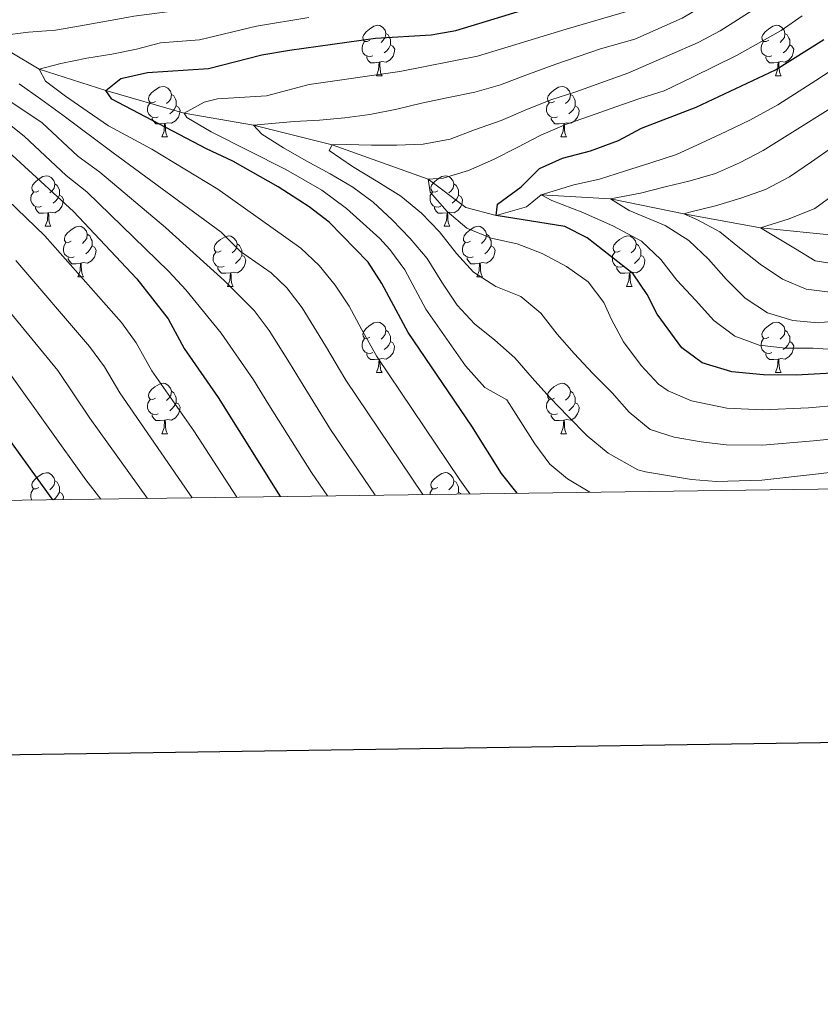
# Model space of a CAD drawing. Units: metres. Extents: x 592375 to 596871, y 4767990 to 4771022.
# Drawn here: x 594209 to 594368, y 4768309 to 4768505 of the extents above; entities that cross this region are included whole.
import ezdxf

# ---------------------------------------------------------------- set-up
doc = ezdxf.new("R2010")
doc.units = ezdxf.units.M
doc.header["$MEASUREMENT"] = 0
doc.linetypes.add('DGN Style 3', pattern=[1147.6976, 819.784, -327.9136])
for name, color, linetype, lineweight in [('Nivel 11', 7, 'Continuous', 0), ('Nivel 36', 7, 'Continuous', 0), ('Nivel 4', 7, 'Continuous', 0), ('Nivel 5', 7, 'Continuous', 0), ('Nivel 61', 7, 'Continuous', 0), ('Nivel 63', 7, 'Continuous', 0)]:
    doc.layers.add(name, color=color, linetype=linetype, lineweight=lineweight)

msp = doc.modelspace()

# ---------------------------------------------------------------- linework, layer by layer
at = {"layer": 'Nivel 11', "color": 142, "linetype": 'DGN Style 3', "lineweight": 13}
msp.add_polyline3d([(594207.24, 4768498.34, 857.57), (594213.04, 4768494.85, 855), (594226.25, 4768490.6, 850), (594241.82, 4768486.09, 845), (594255.65, 4768483.72, 840), (594271.26, 4768479.83, 835), (594290.34, 4768473.02, 830), (594297.82, 4768467.34, 827.16), (594303.87, 4768465.8, 825), (594309.91, 4768467.49, 822.57), (594312.8, 4768469.9, 820), (594326.62, 4768469.1, 815), (594341.19, 4768466.09, 810), (594356.38, 4768463.32, 805), (594372.13, 4768461.77, 800)], dxfattribs=at)
at = {"layer": 'Nivel 36', "color": 92, "linetype": 'Continuous', "lineweight": 0}
for p, q in [((594280.05, 4768493.54), (594281.18, 4768493.54)), ((594359.38, 4768493.54), (594360.5, 4768493.54)), ((594237.41, 4768481.4), (594238.54, 4768481.4)), ((594316.74, 4768481.4), (594317.87, 4768481.4)), ((594214.23, 4768463.63), (594215.35, 4768463.63)), ((594293.55, 4768463.63), (594294.68, 4768463.63)), ((594220.7, 4768453.6), (594221.83, 4768453.6)), ((594300.03, 4768453.6), (594301.15, 4768453.6)), ((594250.47, 4768451.69), (594251.6, 4768451.69)), ((594329.8, 4768451.69), (594330.93, 4768451.69)), ((594280.05, 4768434.55), (594281.18, 4768434.55)), ((594359.38, 4768434.55), (594360.5, 4768434.55)), ((594237.41, 4768422.41), (594238.54, 4768422.41)), ((594316.74, 4768422.41), (594317.87, 4768422.41))]:
    msp.add_line(p, q, dxfattribs=at)
at = {"layer": 'Nivel 36', "color": 92, "linetype": 'Continuous', "lineweight": 0, "flags": 128}
for points in [[(594278.75, 4768500.6), (594278.22, 4768500.34), (594277.69, 4768500.39), (594277.43, 4768500.76), (594277.37, 4768501.19), (594277.53, 4768501.71), (594278.01, 4768502.3), (594278.65, 4768502.83), (594279.55, 4768503.42), (594280.29, 4768503.58), (594280.72, 4768503.52), (594281.25, 4768503.21), (594281.78, 4768502.62), (594281.94, 4768501.98), (594281.83, 4768501.13), (594281.4, 4768500.6), (594280.98, 4768500.18)], [(594358.08, 4768500.6), (594357.55, 4768500.34), (594357.02, 4768500.39), (594356.75, 4768500.76), (594356.7, 4768501.19), (594356.86, 4768501.71), (594357.34, 4768502.3), (594357.97, 4768502.83), (594358.87, 4768503.42), (594359.62, 4768503.58), (594360.04, 4768503.52), (594360.57, 4768503.21), (594361.1, 4768502.62), (594361.26, 4768501.98), (594361.15, 4768501.13), (594360.73, 4768500.6), (594360.31, 4768500.18)], [(594281.94, 4768501.98), (594282.41, 4768501.67), (594282.73, 4768501.03), (594282.89, 4768500.71), (594282.89, 4768500.13), (594282.89, 4768499.7), (594282.52, 4768499.01), (594282.1, 4768498.53), (594281.62, 4768498.11)], [(594361.26, 4768501.98), (594361.74, 4768501.67), (594362.05, 4768501.03), (594362.21, 4768500.71), (594362.21, 4768500.13), (594362.21, 4768499.7), (594361.84, 4768499.01), (594361.42, 4768498.53), (594360.94, 4768498.11)], [(594279.34, 4768497.52), (594278.91, 4768497.36), (594278.33, 4768497.42), (594277.85, 4768497.63), (594277.43, 4768498.06), (594277.21, 4768498.64), (594277.21, 4768499.06), (594277.27, 4768499.65), (594277.69, 4768500.34)], [(594282.89, 4768499.7), (594283.34, 4768499.45), (594283.69, 4768498.84), (594283.58, 4768498.11), (594283.37, 4768497.47), (594282.78, 4768496.73), (594281.99, 4768496.25), (594281.14, 4768496.36), (594280.71, 4768496.23)], [(594358.66, 4768497.52), (594358.24, 4768497.36), (594357.65, 4768497.42), (594357.18, 4768497.63), (594356.75, 4768498.06), (594356.54, 4768498.64), (594356.54, 4768499.06), (594356.59, 4768499.65), (594357.02, 4768500.34)], [(594362.21, 4768499.7), (594362.67, 4768499.45), (594363.01, 4768498.84), (594362.9, 4768498.11), (594362.69, 4768497.47), (594362.11, 4768496.73), (594361.31, 4768496.25), (594360.46, 4768496.36), (594360.03, 4768496.23)], [(594280.6, 4768496.23), (594279.71, 4768496.14), (594278.86, 4768496.14), (594278.44, 4768496.57), (594278.12, 4768497.05), (594278.12, 4768497.36)], [(594359.92, 4768496.23), (594359.03, 4768496.14), (594358.19, 4768496.14), (594357.76, 4768496.57), (594357.44, 4768497.05), (594357.44, 4768497.36)], [(594280.05, 4768493.54), (594280.49, 4768494.7), (594280.6, 4768496.23), (594280.71, 4768496.23), (594280.74, 4768495.64), (594280.78, 4768494.96), (594280.85, 4768494.34), (594280.96, 4768493.94), (594281.18, 4768493.54)], [(594359.38, 4768493.54), (594359.81, 4768494.7), (594359.92, 4768496.23), (594360.03, 4768496.23), (594360.07, 4768495.64), (594360.1, 4768494.96), (594360.17, 4768494.34), (594360.29, 4768493.94), (594360.5, 4768493.54)], [(594236.11, 4768488.46), (594235.58, 4768488.2), (594235.05, 4768488.25), (594234.79, 4768488.62), (594234.73, 4768489.05), (594234.89, 4768489.57), (594235.37, 4768490.16), (594236.01, 4768490.69), (594236.91, 4768491.28), (594237.65, 4768491.44), (594238.08, 4768491.38), (594238.61, 4768491.07), (594239.14, 4768490.48), (594239.3, 4768489.84), (594239.19, 4768488.99), (594238.76, 4768488.46), (594238.34, 4768488.04)], [(594315.44, 4768488.46), (594314.91, 4768488.2), (594314.38, 4768488.25), (594314.12, 4768488.62), (594314.06, 4768489.05), (594314.22, 4768489.57), (594314.7, 4768490.16), (594315.34, 4768490.69), (594316.24, 4768491.28), (594316.98, 4768491.44), (594317.41, 4768491.38), (594317.94, 4768491.07), (594318.47, 4768490.48), (594318.63, 4768489.84), (594318.52, 4768488.99), (594318.09, 4768488.46), (594317.67, 4768488.04)], [(594239.3, 4768489.84), (594239.77, 4768489.53), (594240.09, 4768488.89), (594240.25, 4768488.57), (594240.25, 4768487.99), (594240.25, 4768487.56), (594239.88, 4768486.87), (594239.46, 4768486.39), (594238.98, 4768485.97)], [(594318.63, 4768489.84), (594319.1, 4768489.53), (594319.42, 4768488.89), (594319.58, 4768488.57), (594319.58, 4768487.99), (594319.58, 4768487.56), (594319.21, 4768486.87), (594318.79, 4768486.39), (594318.31, 4768485.97)], [(594236.7, 4768485.38), (594236.27, 4768485.22), (594235.69, 4768485.28), (594235.21, 4768485.49), (594234.79, 4768485.92), (594234.57, 4768486.5), (594234.57, 4768486.92), (594234.63, 4768487.51), (594235.05, 4768488.2)], [(594240.25, 4768487.56), (594240.7, 4768487.31), (594241.05, 4768486.7), (594240.94, 4768485.97), (594240.73, 4768485.33), (594240.14, 4768484.59), (594239.35, 4768484.11), (594238.5, 4768484.22), (594238.07, 4768484.09)], [(594316.03, 4768485.38), (594315.6, 4768485.22), (594315.02, 4768485.28), (594314.54, 4768485.49), (594314.12, 4768485.92), (594313.9, 4768486.5), (594313.9, 4768486.92), (594313.96, 4768487.51), (594314.38, 4768488.2)], [(594319.58, 4768487.56), (594320.03, 4768487.31), (594320.38, 4768486.7), (594320.27, 4768485.97), (594320.06, 4768485.33), (594319.47, 4768484.59), (594318.68, 4768484.11), (594317.83, 4768484.22), (594317.4, 4768484.09)], [(594237.96, 4768484.09), (594237.07, 4768484), (594236.22, 4768484), (594235.8, 4768484.43), (594235.48, 4768484.91), (594235.48, 4768485.22)], [(594317.29, 4768484.09), (594316.4, 4768484), (594315.55, 4768484), (594315.13, 4768484.43), (594314.81, 4768484.91), (594314.81, 4768485.22)], [(594237.41, 4768481.4), (594237.85, 4768482.56), (594237.96, 4768484.09), (594238.07, 4768484.09), (594238.1, 4768483.5), (594238.14, 4768482.82), (594238.21, 4768482.2), (594238.32, 4768481.8), (594238.54, 4768481.4)], [(594316.74, 4768481.4), (594317.18, 4768482.56), (594317.29, 4768484.09), (594317.4, 4768484.09), (594317.43, 4768483.5), (594317.47, 4768482.82), (594317.54, 4768482.2), (594317.65, 4768481.8), (594317.87, 4768481.4)], [(594212.93, 4768470.69), (594212.4, 4768470.43), (594211.87, 4768470.48), (594211.6, 4768470.85), (594211.55, 4768471.28), (594211.71, 4768471.8), (594212.19, 4768472.39), (594212.82, 4768472.92), (594213.72, 4768473.51), (594214.47, 4768473.67), (594214.89, 4768473.61), (594215.42, 4768473.3), (594215.95, 4768472.71), (594216.11, 4768472.07), (594216, 4768471.22), (594215.58, 4768470.69), (594215.16, 4768470.27)], [(594292.25, 4768470.69), (594291.72, 4768470.43), (594291.19, 4768470.48), (594290.93, 4768470.85), (594290.87, 4768471.28), (594291.03, 4768471.8), (594291.51, 4768472.39), (594292.15, 4768472.92), (594293.05, 4768473.51), (594293.79, 4768473.67), (594294.22, 4768473.61), (594294.75, 4768473.3), (594295.28, 4768472.71), (594295.44, 4768472.07), (594295.33, 4768471.22), (594294.9, 4768470.69), (594294.48, 4768470.27)], [(594216.11, 4768472.07), (594216.59, 4768471.76), (594216.9, 4768471.12), (594217.06, 4768470.8), (594217.06, 4768470.22), (594217.06, 4768469.79), (594216.69, 4768469.1), (594216.27, 4768468.62), (594215.79, 4768468.2)], [(594295.44, 4768472.07), (594295.91, 4768471.76), (594296.23, 4768471.12), (594296.39, 4768470.8), (594296.39, 4768470.22), (594296.39, 4768469.79), (594296.02, 4768469.1), (594295.6, 4768468.62), (594295.12, 4768468.2)], [(594213.51, 4768467.61), (594213.09, 4768467.45), (594212.5, 4768467.51), (594212.03, 4768467.72), (594211.6, 4768468.15), (594211.39, 4768468.73), (594211.39, 4768469.15), (594211.44, 4768469.74), (594211.87, 4768470.43)], [(594217.06, 4768469.79), (594217.52, 4768469.54), (594217.86, 4768468.93), (594217.75, 4768468.2), (594217.54, 4768467.56), (594216.96, 4768466.82), (594216.16, 4768466.34), (594215.31, 4768466.45), (594214.88, 4768466.32)], [(594292.84, 4768467.61), (594292.41, 4768467.45), (594291.83, 4768467.51), (594291.35, 4768467.72), (594290.93, 4768468.15), (594290.71, 4768468.73), (594290.71, 4768469.15), (594290.77, 4768469.74), (594291.19, 4768470.43)], [(594296.39, 4768469.79), (594296.84, 4768469.54), (594297.19, 4768468.93), (594297.08, 4768468.2), (594296.87, 4768467.56), (594296.28, 4768466.82), (594295.49, 4768466.34), (594294.64, 4768466.45), (594294.21, 4768466.32)], [(594214.77, 4768466.32), (594213.88, 4768466.23), (594213.04, 4768466.23), (594212.61, 4768466.66), (594212.29, 4768467.14), (594212.29, 4768467.45)], [(594294.1, 4768466.32), (594293.21, 4768466.23), (594292.36, 4768466.23), (594291.94, 4768466.66), (594291.62, 4768467.14), (594291.62, 4768467.45)], [(594214.23, 4768463.63), (594214.66, 4768464.79), (594214.77, 4768466.32), (594214.88, 4768466.32), (594214.92, 4768465.73), (594214.95, 4768465.05), (594215.02, 4768464.43), (594215.14, 4768464.03), (594215.35, 4768463.63)], [(594293.55, 4768463.63), (594293.99, 4768464.79), (594294.1, 4768466.32), (594294.21, 4768466.32), (594294.24, 4768465.73), (594294.28, 4768465.05), (594294.35, 4768464.43), (594294.46, 4768464.03), (594294.68, 4768463.63)], [(594219.4, 4768460.66), (594218.87, 4768460.39), (594218.34, 4768460.45), (594218.08, 4768460.82), (594218.02, 4768461.24), (594218.18, 4768461.76), (594218.66, 4768462.36), (594219.3, 4768462.89), (594220.2, 4768463.47), (594220.94, 4768463.63), (594221.37, 4768463.58), (594221.9, 4768463.26), (594222.43, 4768462.68), (594222.59, 4768462.04), (594222.48, 4768461.19), (594222.05, 4768460.66), (594221.63, 4768460.23)], [(594298.73, 4768460.66), (594298.2, 4768460.39), (594297.67, 4768460.45), (594297.4, 4768460.82), (594297.35, 4768461.24), (594297.51, 4768461.76), (594297.99, 4768462.36), (594298.62, 4768462.89), (594299.52, 4768463.47), (594300.27, 4768463.63), (594300.69, 4768463.58), (594301.22, 4768463.26), (594301.75, 4768462.68), (594301.91, 4768462.04), (594301.8, 4768461.19), (594301.38, 4768460.66), (594300.96, 4768460.23)], [(594222.59, 4768462.04), (594223.06, 4768461.72), (594223.38, 4768461.08), (594223.54, 4768460.76), (594223.54, 4768460.18), (594223.54, 4768459.76), (594223.17, 4768459.07), (594222.75, 4768458.59), (594222.27, 4768458.17)], [(594249.17, 4768458.75), (594248.64, 4768458.49), (594248.11, 4768458.54), (594247.85, 4768458.91), (594247.79, 4768459.34), (594247.95, 4768459.86), (594248.43, 4768460.45), (594249.07, 4768460.98), (594249.97, 4768461.57), (594250.71, 4768461.73), (594251.14, 4768461.67), (594251.67, 4768461.36), (594252.2, 4768460.77), (594252.36, 4768460.13), (594252.25, 4768459.28), (594251.82, 4768458.75), (594251.4, 4768458.33)], [(594301.91, 4768462.04), (594302.39, 4768461.72), (594302.7, 4768461.08), (594302.86, 4768460.76), (594302.86, 4768460.18), (594302.86, 4768459.76), (594302.49, 4768459.07), (594302.07, 4768458.59), (594301.59, 4768458.17)], [(594328.5, 4768458.75), (594327.97, 4768458.49), (594327.44, 4768458.54), (594327.18, 4768458.91), (594327.12, 4768459.34), (594327.28, 4768459.86), (594327.76, 4768460.45), (594328.4, 4768460.98), (594329.3, 4768461.57), (594330.04, 4768461.73), (594330.47, 4768461.67), (594331, 4768461.36), (594331.53, 4768460.77), (594331.69, 4768460.13), (594331.58, 4768459.28), (594331.15, 4768458.75), (594330.73, 4768458.33)], [(594219.99, 4768457.58), (594219.56, 4768457.42), (594218.98, 4768457.48), (594218.5, 4768457.69), (594218.08, 4768458.11), (594217.86, 4768458.7), (594217.86, 4768459.12), (594217.92, 4768459.7), (594218.34, 4768460.39)], [(594223.54, 4768459.76), (594223.99, 4768459.51), (594224.34, 4768458.89), (594224.23, 4768458.17), (594224.02, 4768457.53), (594223.43, 4768456.79), (594222.64, 4768456.31), (594221.79, 4768456.41), (594221.36, 4768456.28)], [(594252.36, 4768460.13), (594252.83, 4768459.82), (594253.15, 4768459.18), (594253.31, 4768458.86), (594253.31, 4768458.28), (594253.31, 4768457.85), (594252.94, 4768457.16), (594252.52, 4768456.68), (594252.04, 4768456.26)], [(594299.31, 4768457.58), (594298.89, 4768457.42), (594298.3, 4768457.48), (594297.83, 4768457.69), (594297.4, 4768458.11), (594297.19, 4768458.7), (594297.19, 4768459.12), (594297.24, 4768459.7), (594297.67, 4768460.39)], [(594302.86, 4768459.76), (594303.32, 4768459.51), (594303.66, 4768458.89), (594303.55, 4768458.17), (594303.34, 4768457.53), (594302.76, 4768456.79), (594301.96, 4768456.31), (594301.11, 4768456.41), (594300.68, 4768456.28)], [(594331.69, 4768460.13), (594332.16, 4768459.82), (594332.48, 4768459.18), (594332.64, 4768458.86), (594332.64, 4768458.28), (594332.64, 4768457.85), (594332.27, 4768457.16), (594331.85, 4768456.68), (594331.37, 4768456.26)], [(594249.76, 4768455.67), (594249.33, 4768455.51), (594248.75, 4768455.57), (594248.27, 4768455.78), (594247.85, 4768456.21), (594247.63, 4768456.79), (594247.63, 4768457.21), (594247.69, 4768457.8), (594248.11, 4768458.49)], [(594253.31, 4768457.85), (594253.76, 4768457.6), (594254.11, 4768456.99), (594254, 4768456.26), (594253.79, 4768455.62), (594253.2, 4768454.88), (594252.41, 4768454.4), (594251.56, 4768454.51), (594251.13, 4768454.38)], [(594329.09, 4768455.67), (594328.66, 4768455.51), (594328.08, 4768455.57), (594327.6, 4768455.78), (594327.18, 4768456.21), (594326.96, 4768456.79), (594326.96, 4768457.21), (594327.02, 4768457.8), (594327.44, 4768458.49)], [(594332.64, 4768457.85), (594333.09, 4768457.6), (594333.44, 4768456.99), (594333.33, 4768456.26), (594333.12, 4768455.62), (594332.53, 4768454.88), (594331.74, 4768454.4), (594330.89, 4768454.51), (594330.46, 4768454.38)], [(594221.25, 4768456.28), (594220.36, 4768456.2), (594219.51, 4768456.2), (594219.09, 4768456.63), (594218.77, 4768457.1), (594218.77, 4768457.42)], [(594220.7, 4768453.6), (594221.14, 4768454.76), (594221.25, 4768456.28), (594221.36, 4768456.28), (594221.39, 4768455.7), (594221.43, 4768455.01), (594221.5, 4768454.4), (594221.61, 4768454), (594221.83, 4768453.6)], [(594251.02, 4768454.38), (594250.13, 4768454.29), (594249.28, 4768454.29), (594248.86, 4768454.72), (594248.54, 4768455.2), (594248.54, 4768455.51)], [(594300.57, 4768456.28), (594299.68, 4768456.2), (594298.84, 4768456.2), (594298.41, 4768456.63), (594298.09, 4768457.1), (594298.09, 4768457.42)], [(594300.03, 4768453.6), (594300.46, 4768454.76), (594300.57, 4768456.28), (594300.68, 4768456.28), (594300.72, 4768455.7), (594300.75, 4768455.01), (594300.82, 4768454.4), (594300.94, 4768454), (594301.15, 4768453.6)], [(594330.35, 4768454.38), (594329.46, 4768454.29), (594328.61, 4768454.29), (594328.19, 4768454.72), (594327.87, 4768455.2), (594327.87, 4768455.51)], [(594250.47, 4768451.69), (594250.91, 4768452.85), (594251.02, 4768454.38), (594251.13, 4768454.38), (594251.16, 4768453.79), (594251.2, 4768453.11), (594251.27, 4768452.49), (594251.38, 4768452.09), (594251.6, 4768451.69)], [(594329.8, 4768451.69), (594330.24, 4768452.85), (594330.35, 4768454.38), (594330.46, 4768454.38), (594330.49, 4768453.79), (594330.53, 4768453.11), (594330.6, 4768452.49), (594330.71, 4768452.09), (594330.93, 4768451.69)], [(594278.75, 4768441.61), (594278.22, 4768441.34), (594277.69, 4768441.4), (594277.42, 4768441.77), (594277.37, 4768442.19), (594277.53, 4768442.71), (594278.01, 4768443.31), (594278.64, 4768443.84), (594279.54, 4768444.42), (594280.29, 4768444.58), (594280.72, 4768444.53), (594281.24, 4768444.21), (594281.78, 4768443.63), (594281.94, 4768442.99), (594281.82, 4768442.14), (594281.4, 4768441.61), (594280.98, 4768441.18)], [(594358.08, 4768441.61), (594357.55, 4768441.35), (594357.02, 4768441.4), (594356.75, 4768441.77), (594356.7, 4768442.19), (594356.86, 4768442.71), (594357.34, 4768443.31), (594357.97, 4768443.84), (594358.87, 4768444.43), (594359.62, 4768444.59), (594360.04, 4768444.53), (594360.57, 4768444.21), (594361.1, 4768443.63), (594361.26, 4768442.99), (594361.15, 4768442.14), (594360.73, 4768441.61), (594360.31, 4768441.19)], [(594281.94, 4768442.99), (594282.41, 4768442.67), (594282.72, 4768442.03), (594282.88, 4768441.71), (594282.88, 4768441.13), (594282.88, 4768440.71), (594282.52, 4768440.02), (594282.1, 4768439.54), (594281.62, 4768439.12)], [(594361.26, 4768442.99), (594361.74, 4768442.67), (594362.05, 4768442.03), (594362.21, 4768441.71), (594362.21, 4768441.13), (594362.21, 4768440.71), (594361.84, 4768440.02), (594361.42, 4768439.54), (594360.94, 4768439.12)], [(594279.34, 4768438.53), (594278.91, 4768438.37), (594278.32, 4768438.43), (594277.85, 4768438.64), (594277.42, 4768439.06), (594277.21, 4768439.65), (594277.21, 4768440.07), (594277.26, 4768440.65), (594277.69, 4768441.34)], [(594282.88, 4768440.71), (594283.34, 4768440.46), (594283.68, 4768439.84), (594283.58, 4768439.12), (594283.36, 4768438.48), (594282.78, 4768437.74), (594281.98, 4768437.26), (594281.14, 4768437.36), (594280.7, 4768437.23)], [(594358.66, 4768438.53), (594358.24, 4768438.37), (594357.65, 4768438.43), (594357.18, 4768438.64), (594356.75, 4768439.07), (594356.54, 4768439.65), (594356.54, 4768440.07), (594356.59, 4768440.65), (594357.02, 4768441.35)], [(594362.21, 4768440.71), (594362.67, 4768440.46), (594363.01, 4768439.85), (594362.9, 4768439.12), (594362.69, 4768438.48), (594362.11, 4768437.74), (594361.31, 4768437.26), (594360.46, 4768437.37), (594360.03, 4768437.23)], [(594280.6, 4768437.23), (594279.7, 4768437.15), (594278.86, 4768437.15), (594278.44, 4768437.58), (594278.12, 4768438.05), (594278.12, 4768438.37)], [(594359.92, 4768437.23), (594359.03, 4768437.15), (594358.19, 4768437.15), (594357.76, 4768437.58), (594357.44, 4768438.05), (594357.44, 4768438.37)], [(594280.05, 4768434.55), (594280.48, 4768435.71), (594280.6, 4768437.23), (594280.7, 4768437.23), (594280.74, 4768436.65), (594280.78, 4768435.96), (594280.84, 4768435.35), (594280.96, 4768434.95), (594281.18, 4768434.55)], [(594359.38, 4768434.55), (594359.81, 4768435.71), (594359.92, 4768437.23), (594360.03, 4768437.23), (594360.07, 4768436.65), (594360.1, 4768435.97), (594360.17, 4768435.35), (594360.29, 4768434.95), (594360.5, 4768434.55)], [(594236.11, 4768429.47), (594235.58, 4768429.2), (594235.05, 4768429.26), (594234.79, 4768429.63), (594234.73, 4768430.05), (594234.89, 4768430.57), (594235.37, 4768431.17), (594236.01, 4768431.7), (594236.91, 4768432.28), (594237.65, 4768432.44), (594238.08, 4768432.39), (594238.61, 4768432.07), (594239.14, 4768431.49), (594239.3, 4768430.85), (594239.19, 4768430), (594238.76, 4768429.47), (594238.34, 4768429.04)], [(594315.44, 4768429.47), (594314.91, 4768429.21), (594314.38, 4768429.26), (594314.12, 4768429.63), (594314.06, 4768430.05), (594314.22, 4768430.57), (594314.7, 4768431.17), (594315.34, 4768431.7), (594316.24, 4768432.29), (594316.98, 4768432.45), (594317.41, 4768432.39), (594317.94, 4768432.07), (594318.47, 4768431.49), (594318.63, 4768430.85), (594318.52, 4768430), (594318.09, 4768429.47), (594317.67, 4768429.05)], [(594239.3, 4768430.85), (594239.77, 4768430.53), (594240.09, 4768429.89), (594240.25, 4768429.57), (594240.25, 4768428.99), (594240.25, 4768428.57), (594239.88, 4768427.88), (594239.46, 4768427.4), (594238.98, 4768426.98)], [(594318.63, 4768430.85), (594319.1, 4768430.53), (594319.42, 4768429.89), (594319.58, 4768429.57), (594319.58, 4768428.99), (594319.58, 4768428.57), (594319.21, 4768427.88), (594318.79, 4768427.4), (594318.31, 4768426.98)], [(594236.7, 4768426.39), (594236.27, 4768426.23), (594235.69, 4768426.29), (594235.21, 4768426.5), (594234.79, 4768426.92), (594234.57, 4768427.51), (594234.57, 4768427.93), (594234.63, 4768428.51), (594235.05, 4768429.2)], [(594240.25, 4768428.57), (594240.7, 4768428.32), (594241.05, 4768427.7), (594240.94, 4768426.98), (594240.73, 4768426.34), (594240.14, 4768425.6), (594239.35, 4768425.12), (594238.5, 4768425.22), (594238.07, 4768425.09)], [(594316.03, 4768426.39), (594315.6, 4768426.23), (594315.02, 4768426.29), (594314.54, 4768426.5), (594314.12, 4768426.93), (594313.9, 4768427.51), (594313.9, 4768427.93), (594313.96, 4768428.51), (594314.38, 4768429.21)], [(594319.58, 4768428.57), (594320.03, 4768428.32), (594320.38, 4768427.71), (594320.27, 4768426.98), (594320.06, 4768426.34), (594319.47, 4768425.6), (594318.68, 4768425.12), (594317.83, 4768425.23), (594317.4, 4768425.09)], [(594237.96, 4768425.09), (594237.07, 4768425.01), (594236.22, 4768425.01), (594235.8, 4768425.44), (594235.48, 4768425.91), (594235.48, 4768426.23)], [(594317.29, 4768425.09), (594316.4, 4768425.01), (594315.55, 4768425.01), (594315.13, 4768425.44), (594314.81, 4768425.91), (594314.81, 4768426.23)], [(594237.41, 4768422.41), (594237.85, 4768423.57), (594237.96, 4768425.09), (594238.07, 4768425.09), (594238.1, 4768424.51), (594238.14, 4768423.82), (594238.21, 4768423.21), (594238.32, 4768422.81), (594238.54, 4768422.41)], [(594316.74, 4768422.41), (594317.18, 4768423.57), (594317.29, 4768425.09), (594317.4, 4768425.09), (594317.43, 4768424.51), (594317.47, 4768423.83), (594317.54, 4768423.21), (594317.65, 4768422.81), (594317.87, 4768422.41)], [(594212.93, 4768411.7), (594212.4, 4768411.43), (594211.87, 4768411.49), (594211.6, 4768411.86), (594211.55, 4768412.29), (594211.71, 4768412.81), (594212.19, 4768413.4), (594212.82, 4768413.93), (594213.72, 4768414.51), (594214.47, 4768414.67), (594214.89, 4768414.62), (594215.42, 4768414.31), (594215.95, 4768413.72), (594216.11, 4768413.08), (594216, 4768412.23), (594215.58, 4768411.7), (594215.16, 4768411.27)], [(594292.25, 4768411.7), (594291.72, 4768411.44), (594291.19, 4768411.49), (594290.93, 4768411.86), (594290.87, 4768412.29), (594291.03, 4768412.81), (594291.51, 4768413.4), (594292.15, 4768413.93), (594293.05, 4768414.52), (594293.79, 4768414.68), (594294.22, 4768414.62), (594294.75, 4768414.31), (594295.28, 4768413.72), (594295.44, 4768413.08), (594295.33, 4768412.23), (594294.9, 4768411.7), (594294.48, 4768411.28)], [(594216.11, 4768413.08), (594216.59, 4768412.77), (594216.9, 4768412.13), (594217.06, 4768411.81), (594217.06, 4768411.23), (594217.06, 4768410.8), (594216.69, 4768410.11), (594216.27, 4768409.63), (594215.88, 4768409.29)], [(594295.44, 4768413.08), (594295.91, 4768412.77), (594296.23, 4768412.13), (594296.39, 4768411.81), (594296.39, 4768411.23), (594296.39, 4768410.8), (594296.18, 4768410.41)], [(594211.57, 4768409.23), (594211.39, 4768409.74), (594211.39, 4768410.16), (594211.44, 4768410.75), (594211.87, 4768411.43)], [(594217.06, 4768410.8), (594217.52, 4768410.55), (594217.86, 4768409.93), (594217.77, 4768409.32)], [(594290.73, 4768410.33), (594290.77, 4768410.75), (594291.19, 4768411.44)], [(594296.39, 4768410.8), (594296.84, 4768410.55), (594296.92, 4768410.42)]]:
    msp.add_lwpolyline(points, dxfattribs=at)
at = {"layer": 'Nivel 4', "color": 36, "linetype": 'Continuous', "lineweight": 30, "flags": 128}
for points, elevation in [([(594308.05, 4768410.57), (594304.91, 4768414.53), (594299.05, 4768423.9), (594286.37, 4768442.5), (594281.15, 4768452.29), (594278.44, 4768456.49), (594270.64, 4768464.44), (594266.69, 4768467.5), (594260.53, 4768471.5), (594251.5, 4768476.59), (594246.27, 4768479.05), (594227.47, 4768488.88), (594226.25, 4768490.6), (594229.27, 4768493.04), (594234.58, 4768494.19), (594246.71, 4768494.97), (594257.31, 4768497.73), (594262.75, 4768498.61), (594279.9, 4768501), (594290.93, 4768501.71), (594295.86, 4768502.57), (594316.54, 4768508.88)], 850), ([(594384.98, 4768435.23), (594363.49, 4768434.07), (594357.01, 4768434.14), (594350.71, 4768434.74), (594344.81, 4768436.51), (594340.77, 4768439.45), (594335.87, 4768446.17), (594333.86, 4768450.11), (594331.09, 4768454.22), (594321.95, 4768461.33), (594317.49, 4768463.61), (594303.87, 4768465.8), (594304.1, 4768468.06), (594308.85, 4768471.47), (594312.47, 4768475.12), (594317.02, 4768477.18), (594322.59, 4768478.6), (594328.16, 4768480.68), (594332.78, 4768483.15), (594343.64, 4768487.31), (594359.38, 4768494.74), (594369.01, 4768500.75)], 825), ([(594206, 4768479.27), (594219.83, 4768466.6), (594232.41, 4768453.2), (594238.68, 4768445.26), (594241.81, 4768439.35), (594248.61, 4768429.6), (594260.9, 4768409.92)], 875), ([(594201.09, 4768429.44), (594215.68, 4768409.29)], 900)]:
    msp.add_lwpolyline(points, dxfattribs=dict(at, elevation=elevation))
at = {"layer": 'Nivel 5', "color": 36, "linetype": 'Continuous', "lineweight": 0, "flags": 128}
for points, elevation in [([(594205.69, 4768501.55), (594210.87, 4768502.23), (594216.26, 4768502.64), (594221.21, 4768503.45), (594230.45, 4768505.13), (594231.83, 4768505.37), (594248.67, 4768507.61), (594255.16, 4768509.1), (594265.6, 4768510.93), (594270.35, 4768512.54), (594279.56, 4768513.61), (594284.85, 4768514.79), (594319.34, 4768526.61), (594325.7, 4768529.95), (594333.06, 4768535.07), (594340.21, 4768541.02), (594349.01, 4768549.24), (594362.31, 4768563.82), (594373.36, 4768577.6)], 860), ([(594373.89, 4768534.11), (594364.44, 4768522.8), (594355.77, 4768514.69), (594345.17, 4768507.53), (594340.86, 4768505.02), (594331.45, 4768500.84), (594324.58, 4768498.88), (594315.71, 4768495.88), (594309.78, 4768493.7), (594304.71, 4768491.75), (594299.61, 4768490.28), (594294.4, 4768489.23), (594289.02, 4768488.09), (594284.14, 4768486.92)], 840), ([(594360.18, 4768510.04), (594348.41, 4768502.51), (594344.01, 4768500.15), (594338.25, 4768497.65), (594330.01, 4768494.1), (594324.65, 4768492.15), (594319.68, 4768490.38), (594314.71, 4768488.74), (594309.65, 4768486.7), (594304.85, 4768484.69), (594299.55, 4768482.78), (594294.75, 4768480.98), (594289.34, 4768479.93), (594284.14, 4768479.75), (594279.08, 4768479.74), (594274.02, 4768479.9), (594271.26, 4768479.83), (594270.68, 4768478.72), (594275.32, 4768475.49), (594280.33, 4768472.47), (594284.9, 4768469.61), (594289.01, 4768466.24), (594292.6, 4768462.53), (594295.96, 4768458.25), (594299.34, 4768454.51), (594303.78, 4768451.65), (594308.74, 4768449.69), (594312.75, 4768446.39), (594315.98, 4768442.18), (594319.4, 4768438.33), (594323.09, 4768434.36), (594326.94, 4768430.55), (594330.33, 4768426.71), (594334.45, 4768423.28), (594339.23, 4768421.72), (594344.61, 4768420.8), (594349.61, 4768420.18), (594356.8, 4768420.15), (594366.94, 4768421), (594373.48, 4768421.69)], 835), ([(594330.03, 4768506.36), (594317.75, 4768502.82), (594300.12, 4768497.46), (594284.74, 4768494.41), (594266.66, 4768491.79), (594258.19, 4768489.59), (594248.49, 4768488.96), (594245.84, 4768488.3), (594241.82, 4768486.09), (594242.38, 4768485.24), (594247.2, 4768482.41), (594262.02, 4768474.89), (594269.24, 4768470.81), (594274.12, 4768467.16), (594280.72, 4768461.2), (594282.73, 4768459.02), (594285.7, 4768454.99), (594289.87, 4768447.15), (594297.76, 4768435.92), (594301.62, 4768431.59), (594306.01, 4768429.15), (594311.53, 4768420.38), (594314.56, 4768416.38), (594318.02, 4768413.42), (594322.46, 4768410.77)], 845), ([(594298.64, 4768410.44), (594296.64, 4768413.23), (594280.16, 4768437.76), (594277.06, 4768443.22), (594274.62, 4768447.78), (594271.88, 4768451.96), (594268.71, 4768455.86), (594265.06, 4768459.28), (594248.51, 4768470.99), (594235.39, 4768478.94), (594226.82, 4768483.6), (594222.59, 4768486.5), (594218.28, 4768489.5), (594214.27, 4768492.5), (594213.04, 4768494.85), (594217.35, 4768496.01), (594222.46, 4768497.02), (594227.44, 4768497.86), (594232.36, 4768498.87), (594237.16, 4768500.09), (594244.89, 4768500.71), (594256.23, 4768503.41), (594266.65, 4768505.11)], 855), ([(594364.72, 4768505.49), (594360.49, 4768502.53), (594351.62, 4768497.58), (594342.87, 4768493.25), (594337.26, 4768490.58), (594332.42, 4768489.04), (594327.68, 4768487.37), (594322.61, 4768485.57), (594317.84, 4768483.93), (594312.75, 4768481.72), (594308.06, 4768479.28), (594303.3, 4768476.88), (594298.34, 4768474.71), (594293.36, 4768473.2), (594290.34, 4768473.02), (594290.71, 4768470.43), (594294.13, 4768466.59), (594298.01, 4768463.28), (594302.84, 4768461.26), (594308.05, 4768460.14), (594313, 4768458.21), (594317.84, 4768455.62), (594322.18, 4768452.59), (594325.27, 4768448.51), (594326.76, 4768445.11), (594329.15, 4768440.69), (594332.66, 4768435.94), (594336.16, 4768432.29), (594338.08, 4768430.91), (594342.69, 4768428.98), (594349.7, 4768427.46), (594356.9, 4768427.15), (594365.92, 4768427.57), (594371.95, 4768428.07)], 830), ([(594372, 4768495.61), (594367.4, 4768492.6), (594359.84, 4768487.76), (594354.26, 4768484.71), (594349.57, 4768482.48), (594344.64, 4768480.14), (594339.72, 4768477.9), (594334.58, 4768476.22), (594329.38, 4768474.61), (594324.41, 4768473.01), (594319.3, 4768471.9), (594312.8, 4768469.9), (594314.95, 4768468.73), (594321.08, 4768466.39), (594327.21, 4768463.69), (594332.75, 4768460.68), (594336.6, 4768457.01), (594339.79, 4768452.93), (594343.52, 4768448.95), (594347.11, 4768444.91), (594351.32, 4768441.78), (594356.17, 4768439.99), (594361.38, 4768439.43), (594366.87, 4768439.42), (594371.9, 4768439.06)], 820), ([(594279.81, 4768410.18), (594270.95, 4768423.22), (594264.98, 4768432.89), (594262.78, 4768436.49), (594258.76, 4768442.91), (594255.73, 4768446.88), (594249.76, 4768452.88), (594238.13, 4768463.38), (594225.09, 4768474.36), (594220.68, 4768477.54), (594213.61, 4768484.17), (594202.94, 4768491.3)], 865), ([(594289.26, 4768410.31), (594273.96, 4768433.03), (594269.92, 4768439.85), (594265.32, 4768447.43), (594262.26, 4768451.38), (594259.11, 4768454.4), (594253.04, 4768458.64), (594249.18, 4768462.48), (594227.72, 4768478.24), (594217.72, 4768485.71), (594213.37, 4768488.88), (594209.06, 4768491.94)], 860), ([(594284.14, 4768486.92), (594278.76, 4768485.87), (594273.78, 4768485.19), (594268.72, 4768484.72), (594263.7, 4768484.44), (594258.51, 4768484.03), (594255.65, 4768483.72), (594257.31, 4768481.95), (594261.61, 4768479.22), (594266.12, 4768476.62), (594270.85, 4768474.09), (594275.35, 4768471.43), (594279.42, 4768468.43), (594283.21, 4768464.89), (594286.79, 4768461.18), (594290.15, 4768457.21), (594293.08, 4768452.55), (594296.12, 4768447.97), (594299.57, 4768444.23), (594303.62, 4768440.99), (594307.6, 4768437.52), (594310.99, 4768433.55), (594314.54, 4768429.64), (594318.16, 4768425.86), (594321.98, 4768421.99), (594326.16, 4768418.56), (594332.02, 4768415.26), (594333.52, 4768414.81), (594342.7, 4768413.34), (594347.67, 4768412.91), (594356.69, 4768413.16), (594367.95, 4768414.43), (594375.01, 4768415.32)], 840), ([(594370.9, 4768487.42), (594362.25, 4768482), (594356.91, 4768478.72), (594352.22, 4768476.22), (594347.46, 4768474.11), (594342.42, 4768472.67), (594337.44, 4768471.5), (594332.56, 4768470.23), (594326.62, 4768469.1), (594330.28, 4768466.8), (594337.46, 4768463.77), (594342.16, 4768460.81), (594346.08, 4768457.11), (594349.6, 4768453.1), (594353.39, 4768449.33), (594357.8, 4768446.47), (594362.85, 4768444.91), (594367.88, 4768444.45), (594372.9, 4768444.96)], 815), ([(594270.36, 4768410.05), (594267.18, 4768414.7), (594258.66, 4768428.18), (594255.64, 4768433.12), (594249.19, 4768442.37), (594242.18, 4768451), (594238.76, 4768454.67), (594222.46, 4768470.48), (594218.41, 4768473.76), (594210.05, 4768481.54), (594206.14, 4768484.66)], 870), ([(594370.75, 4768479.39), (594366.57, 4768476.43), (594362.15, 4768473.46), (594357.43, 4768470.93), (594352.49, 4768469.25), (594347.49, 4768467.68), (594342.54, 4768466.54), (594341.19, 4768466.09), (594343.9, 4768464.9), (594348.33, 4768462.53), (594352.21, 4768459.33), (594356.36, 4768456.09), (594360.8, 4768453.13), (594365.49, 4768451.17), (594370.79, 4768450.49)], 810), ([(594252.34, 4768409.8), (594243.79, 4768422.97), (594235.42, 4768434.94), (594232.33, 4768440.48), (594229.39, 4768444.53), (594214.11, 4768461.73), (594201.11, 4768474.28)], 880), ([(594372.34, 4768455.97), (594367.3, 4768456.79), (594363.34, 4768459.13), (594356.38, 4768463.32), (594362.12, 4768465.11), (594367.18, 4768467.18), (594371.36, 4768470.21)], 805), ([(594243.43, 4768409.67), (594229.04, 4768430.53), (594225.99, 4768435.69), (594223.05, 4768439.75), (594208.38, 4768456.85)], 885), ([(594234.56, 4768409.55), (594223.09, 4768425.5), (594216.72, 4768434.97), (594202.66, 4768451.98)], 890), ([(594225.26, 4768409.42), (594222.32, 4768413.27), (594207.35, 4768434.19)], 895)]:
    msp.add_lwpolyline(points, dxfattribs=dict(at, elevation=elevation))
at = {"layer": 'Nivel 61', "color": 250, "linetype": 'Continuous', "lineweight": 0}
msp.add_3dface([(593299.52, 4768396.55), (593267.85, 4770710.08), (596659.54, 4770757.28), (596692.38, 4768443.74)], dxfattribs=at)
at = {"layer": 'Nivel 63', "color": 7, "linetype": 'Continuous', "lineweight": 30, "flags": 128}
msp.add_lwpolyline([(593183.59, 4770758.78), (593219.19, 4768344.07), (596773.82, 4768396.51), (596738.27, 4770808.23), (593183.59, 4770758.78)], dxfattribs=at)
at = {"layer": 'Nivel 63', "color": 7, "linetype": 'Continuous', "lineweight": 0}
msp.add_3dface([(592416.54, 4767990.38), (592375.26, 4770960.08), (596829.86, 4771022.04), (596871.12, 4768052.33)], dxfattribs=at)

doc.saveas('drawing.dxf')
